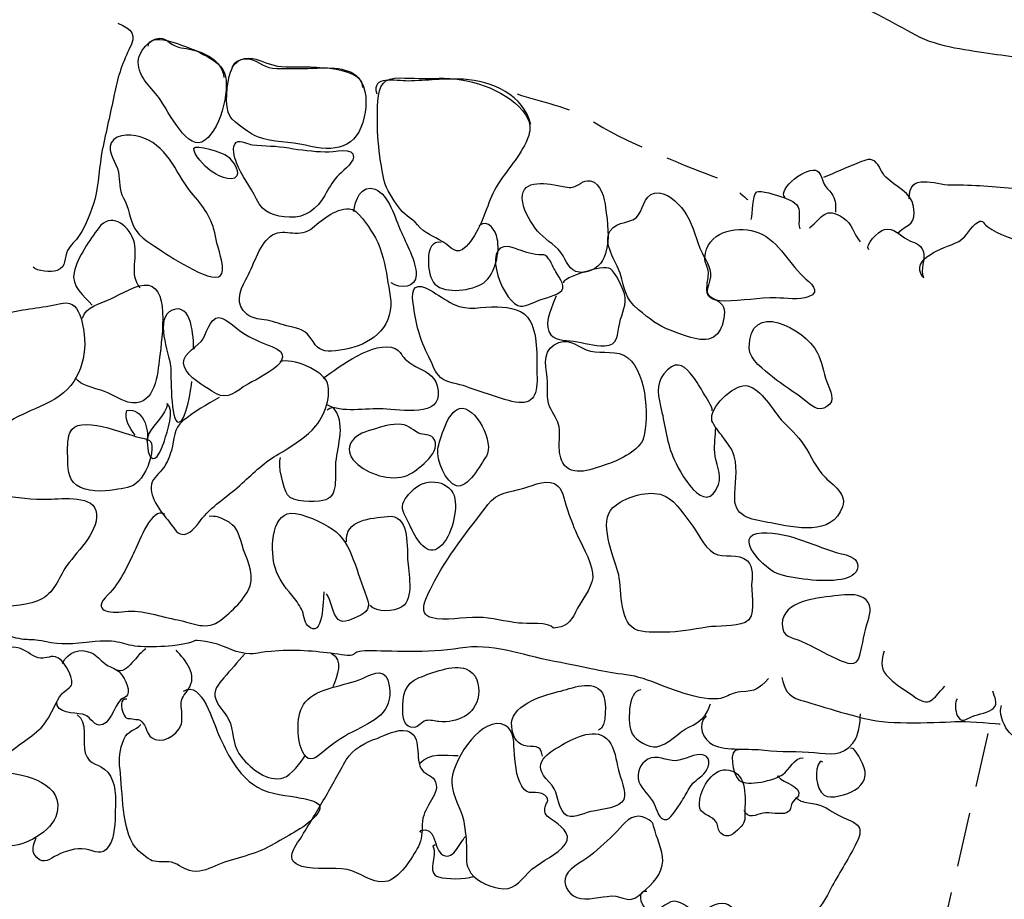
# Model space of a CAD drawing. Extents: x -676 to 898, y -847 to 1150.
# Drawn here: x 258 to 283, y 638 to 660 of the extents above; entities that cross this region are included whole.
import ezdxf

# ---------------------------------------------------------------- set-up
doc = ezdxf.new("R2010")
doc.units = 0
doc.header["$MEASUREMENT"] = 0
doc.linetypes.add('AI9-LType1', pattern=[2.116667, 1.411111, -0.705556])
doc.layers.add('LAYER_1', color=160, linetype='Continuous')

msp = doc.modelspace()

# ---------------------------------------------------------------- linework, layer by layer
at = {"layer": 'LAYER_1', "color": 7, "linetype": 'AI9-LType1'}
msp.add_line((282.62, 641.893), (264.775, 564.482), dxfattribs=at)
at = {"layer": 'LAYER_1', "color": 7}
for points, knots in [([(278.28, 714.59), (278.184, 713.825), (277.955, 713.274), (277.907, 712.608), (277.862, 711.939), (277.611, 710.492), (277.47, 709.638), (277.333, 708.784), (277.196, 707.681), (277.034, 706.808), (276.874, 705.935), (276.46, 703.15), (276.298, 702.596), (276.139, 702.044), (275.887, 701.289), (275.842, 700.83), (275.794, 700.364), (275.928, 699.766), (275.68, 698.733), (275.425, 697.697), (274.918, 695.119), (274.781, 694.387), (274.644, 693.647), (274.481, 692.564), (274.252, 691.671), (274.023, 690.773), (273.172, 687.296), (273.006, 686.468), (272.846, 685.639), (272.321, 683.982), (272.066, 682.761), (271.814, 681.544), (271.581, 679.518), (271.492, 678.689), (271.4, 677.86), (271.1, 676.159), (271.03, 674.964), (270.96, 673.769), (270.868, 672.57), (270.778, 671.742), (270.686, 670.914), (270.731, 669.716), (270.778, 668.982), (270.823, 668.243), (270.778, 667.23), (270.985, 666.564), (271.193, 665.898), (271.856, 665.343), (272.569, 664.77), (273.283, 664.196), (275.265, 662.905), (275.813, 662.539), (276.368, 662.169), (277.748, 661.385), (278.602, 661.067), (279.449, 660.742), (280.141, 660.328), (280.743, 660.009), (281.339, 659.684), (282.167, 659.614), (282.741, 659.521), (283.318, 659.429), (283.962, 659.41), (284.768, 659.225), (285.571, 659.04), (286.285, 658.877), (287.046, 658.785), (287.805, 658.693), (288.589, 658.511), (289.325, 658.418), (290.058, 658.326), (290.953, 658.071), (291.463, 657.982), (291.97, 657.89), (292.98, 657.753), (292.98, 657.753)], [0, 0, 0, 0, 1, 1, 1, 2, 2, 2, 3, 3, 3, 4, 4, 4, 5, 5, 5, 6, 6, 6, 7, 7, 7, 8, 8, 8, 9, 9, 9, 10, 10, 10, 11, 11, 11, 12, 12, 12, 13, 13, 13, 14, 14, 14, 15, 15, 15, 16, 16, 16, 17, 17, 17, 18, 18, 18, 19, 19, 19, 20, 20, 20, 21, 21, 21, 22, 22, 22, 23, 23, 23, 24, 24, 24, 25, 25, 25, 25]), ([(260.049, 660.315), (260.431, 660.136), (260.559, 660.047), (260.342, 659.62), (260.157, 659.253), (260.036, 658.868), (259.957, 658.46), (259.864, 657.982), (259.75, 657.51), (259.651, 657.029), (259.568, 656.599), (259.565, 656.159), (259.453, 655.739), (259.373, 655.449), (259.223, 655.066), (259.052, 654.805), (258.962, 654.668), (258.822, 654.566), (258.749, 654.419), (258.659, 654.238), (258.726, 653.999), (258.481, 653.897), (258.328, 653.839), (257.952, 653.884), (257.853, 653.986)], [0, 0, 0, 0, 1, 1, 1, 2, 2, 2, 3, 3, 3, 4, 4, 4, 5, 5, 5, 6, 6, 6, 7, 7, 7, 8, 8, 8, 8]), ([(260.61, 659.454), (260.482, 659.046), (260.842, 658.718), (261.072, 658.441), (261.292, 658.186), (261.801, 657.042), (262.229, 657.23), (262.687, 657.434), (262.984, 658.581), (262.821, 659.018), (262.726, 659.279), (262.41, 659.429), (262.178, 659.553), (262.009, 659.646), (261.808, 659.646), (261.623, 659.693), (261.384, 659.754), (261.305, 659.983), (261.05, 659.907), (260.862, 659.853), (260.664, 659.633), (260.61, 659.454)], [0, 0, 0, 0, 1, 1, 1, 2, 2, 2, 3, 3, 3, 4, 4, 4, 5, 5, 5, 6, 6, 6, 7, 7, 7, 7]), ([(260.839, 659.719), (260.9, 660.108), (261.713, 659.735), (261.942, 659.655), (262.295, 659.534), (262.767, 659.359), (262.802, 658.906)], [0, 0, 0, 0, 1, 1, 1, 2, 2, 2, 2]), ([(263.395, 659.391), (263.169, 659.394), (263.044, 659.253), (262.978, 659.046), (262.882, 658.779), (262.808, 658.151), (262.968, 657.896), (263.076, 657.721), (263.509, 657.428), (263.698, 657.357), (264.061, 657.211), (264.536, 657.243), (264.924, 657.147), (265.676, 656.962), (266.266, 657.048), (266.445, 657.883), (266.508, 658.199), (266.531, 658.632), (266.298, 658.893), (266.011, 659.225), (265.374, 659.148), (264.982, 659.142), (264.676, 659.142), (264.367, 659.129), (264.061, 659.148), (263.796, 659.174), (263.653, 659.384), (263.395, 659.391)], [0, 0, 0, 0, 1, 1, 1, 2, 2, 2, 3, 3, 3, 4, 4, 4, 5, 5, 5, 6, 6, 6, 7, 7, 7, 8, 8, 8, 9, 9, 9, 9]), ([(266.41, 658.645), (266.394, 659.257), (264.794, 659.161), (264.408, 659.174), (264.105, 659.18), (263.927, 659.279), (263.637, 659.371), (263.401, 659.442), (263.029, 659.375), (262.99, 659.078)], [0, 0, 0, 0, 1, 1, 1, 2, 2, 2, 3, 3, 3, 3]), ([(270.762, 657.689), (270.603, 658.428), (269.743, 658.824), (269.016, 658.858), (268.538, 658.887), (268.057, 658.82), (267.579, 658.814), (267.273, 658.81), (266.607, 658.973), (266.77, 658.479)], [0, 0, 0, 0, 1, 1, 1, 2, 2, 2, 3, 3, 3, 3]), ([(269.09, 654.525), (269.408, 654.847), (269.574, 655.407), (269.743, 655.815), (269.937, 656.274), (270.313, 656.637), (270.559, 657.071), (270.775, 657.447), (270.832, 657.718), (270.546, 658.052), (270.074, 658.613), (269.096, 658.912), (268.382, 658.887), (268.044, 658.871), (267.71, 658.887), (267.372, 658.893), (266.942, 658.9), (266.824, 658.705), (266.798, 658.294), (266.754, 657.603), (266.814, 656.898), (266.961, 656.229), (267.015, 655.994), (267.196, 655.748), (267.33, 655.547), (267.458, 655.359), (267.675, 655.261), (267.821, 655.088), (268.025, 654.847), (268.232, 654.799), (268.481, 654.646), (268.713, 654.502), (268.822, 654.26), (269.09, 654.525)], [0, 0, 0, 0, 1, 1, 1, 2, 2, 2, 3, 3, 3, 4, 4, 4, 5, 5, 5, 6, 6, 6, 7, 7, 7, 8, 8, 8, 9, 9, 9, 10, 10, 10, 11, 11, 11, 11]), ([(259.883, 657.211), (260.008, 657.485), (260.498, 657.428), (260.731, 657.335), (261.39, 657.077), (261.591, 656.344), (262.009, 655.86), (262.337, 655.477), (262.519, 655.207), (262.605, 654.7), (262.643, 654.486), (262.821, 654.031), (262.754, 653.823), (262.633, 653.451), (261.407, 654.266), (261.186, 654.407), (260.964, 654.566), (260.61, 654.748), (260.485, 654.999), (260.358, 655.248), (260.339, 655.528), (260.202, 655.777), (260.071, 656.019), (260.116, 656.207), (260.068, 656.455), (260.027, 656.701), (259.759, 656.949), (259.883, 657.211)], [0, 0, 0, 0, 1, 1, 1, 2, 2, 2, 3, 3, 3, 4, 4, 4, 5, 5, 5, 6, 6, 6, 7, 7, 7, 8, 8, 8, 9, 9, 9, 9]), ([(262.439, 656.504), (262.557, 656.408), (263.025, 656.14), (263.14, 656.357), (263.223, 656.51), (262.997, 656.784), (262.895, 656.867), (262.774, 656.962), (262.063, 657.188), (262.028, 657.071), (261.986, 656.924), (262.327, 656.583), (262.439, 656.504)], [0, 0, 0, 0, 1, 1, 1, 2, 2, 2, 3, 3, 3, 4, 4, 4, 4]), ([(265.418, 655.847), (265.523, 656.025), (265.597, 656.175), (265.743, 656.334), (265.842, 656.443), (266.148, 656.676), (266.164, 656.835), (266.196, 657.131), (265.648, 656.962), (265.431, 656.975), (265.119, 656.991), (264.794, 657.023), (264.491, 657.077), (264.163, 657.134), (263.863, 657.128), (263.542, 657.16), (263.436, 657.166), (263.233, 657.297), (263.127, 657.224), (262.984, 657.122), (263.086, 656.822), (263.127, 656.694), (263.258, 656.351), (263.497, 656.083), (263.647, 655.748), (263.806, 655.394), (264.141, 655.299), (264.504, 655.28), (264.931, 655.261), (265.205, 655.49), (265.418, 655.847)], [0, 0, 0, 0, 1, 1, 1, 2, 2, 2, 3, 3, 3, 4, 4, 4, 5, 5, 5, 6, 6, 6, 7, 7, 7, 8, 8, 8, 9, 9, 9, 10, 10, 10, 10]), ([(280.272, 654.872), (280.574, 655.133), (280.772, 655.086), (280.692, 655.56), (280.632, 655.933), (280.227, 656.064), (279.969, 656.322), (279.86, 656.43), (279.8, 656.65), (279.685, 656.733), (279.538, 656.835), (279.376, 656.733), (279.223, 656.676), (278.933, 656.57), (278.64, 656.421), (278.353, 656.312)], [0, 0, 0, 0, 1, 1, 1, 2, 2, 2, 3, 3, 3, 4, 4, 4, 5, 5, 5, 5]), ([(277.362, 655.79), (277.126, 656.013), (277.964, 656.631), (278.197, 656.478), (278.305, 656.402), (278.318, 656.249), (278.372, 656.14), (278.433, 656.025), (278.538, 655.949), (278.595, 655.847), (278.684, 655.694), (278.669, 655.589), (278.669, 655.414)], [0, 0, 0, 0, 1, 1, 1, 2, 2, 2, 3, 3, 3, 4, 4, 4, 4]), ([(280.581, 655.761), (280.555, 656.459), (281.25, 656.121), (281.658, 656.121), (282.241, 656.121), (282.789, 656.089), (283.366, 656.019), (283.704, 655.968), (284.159, 656), (284.405, 655.751), (284.58, 655.579), (284.679, 655.327), (284.739, 655.108)], [0, 0, 0, 0, 1, 1, 1, 2, 2, 2, 3, 3, 3, 4, 4, 4, 4]), ([(266.174, 655.426), (266.202, 655.713), (266.362, 656.147), (266.731, 656.006), (267.072, 655.876), (267.251, 655.248), (267.388, 654.933), (267.525, 654.617), (267.792, 654.133), (267.792, 653.788), (267.789, 653.457), (267.378, 653.406), (267.145, 653.578)], [0, 0, 0, 0, 1, 1, 1, 2, 2, 2, 3, 3, 3, 4, 4, 4, 4]), ([(270.584, 655.541), (270.645, 655.341), (270.842, 655.012), (270.995, 654.859), (271.193, 654.658), (271.451, 654.541), (271.601, 654.279), (271.728, 654.05), (271.805, 653.827), (272.139, 653.852), (272.42, 653.878), (272.633, 654.094), (272.703, 654.337), (272.818, 654.725), (272.754, 655.146), (272.703, 655.535), (272.671, 655.77), (272.595, 656.166), (272.305, 656.223), (272.111, 656.261), (272.012, 656.089), (271.849, 656.057), (271.734, 656.035), (271.578, 656.089), (271.464, 656.108), (270.979, 656.194), (270.383, 656.236), (270.584, 655.541)], [0, 0, 0, 0, 1, 1, 1, 2, 2, 2, 3, 3, 3, 4, 4, 4, 5, 5, 5, 6, 6, 6, 7, 7, 7, 8, 8, 8, 9, 9, 9, 9]), ([(272.824, 654.926), (272.617, 654.592), (272.98, 654.139), (273.082, 653.827), (273.219, 653.39), (273.191, 653.189), (273.557, 652.883), (273.834, 652.654), (274.061, 652.462), (274.405, 652.342), (274.717, 652.23), (275.275, 651.962), (275.558, 652.214), (275.689, 652.335), (275.74, 652.495), (275.769, 652.654), (275.81, 652.909), (275.775, 653.017), (275.568, 653.138), (275.272, 653.304), (275.31, 653.298), (275.399, 653.626), (275.488, 653.932), (275.335, 654.091), (275.205, 654.356), (275.042, 654.68), (275.001, 655.028), (274.8, 655.347), (274.656, 655.579), (274.386, 655.888), (274.092, 655.911), (273.723, 655.943), (273.7, 655.573), (273.56, 655.341), (273.411, 655.088), (272.999, 655.216), (272.824, 654.926)], [0, 0, 0, 0, 1, 1, 1, 2, 2, 2, 3, 3, 3, 4, 4, 4, 5, 5, 5, 6, 6, 6, 7, 7, 7, 8, 8, 8, 9, 9, 9, 10, 10, 10, 11, 11, 11, 12, 12, 12, 12]), ([(276.479, 655.222), (276.521, 655.372), (276.505, 655.847), (276.623, 655.936), (276.712, 656.006), (277.155, 655.841), (277.27, 655.809), (277.429, 655.761), (277.604, 655.694), (277.687, 655.56), (277.776, 655.401), (277.681, 655.152), (277.741, 654.98)], [0, 0, 0, 0, 1, 1, 1, 2, 2, 2, 3, 3, 3, 4, 4, 4, 4]), ([(277.996, 655.006), (278.334, 655.286), (278.407, 655.573), (278.866, 655.267), (279.108, 655.114), (279.127, 654.859), (279.303, 654.646)], [0, 0, 0, 0, 1, 1, 1, 2, 2, 2, 2]), ([(260.632, 653.451), (260.329, 653.798), (260.607, 654.305), (260.46, 654.694), (260.304, 655.114), (259.861, 655.407), (259.558, 655.006), (259.329, 654.694), (259.007, 654.254), (258.918, 653.852), (258.835, 653.495), (259.176, 653.24), (259.386, 653.004)], [0, 0, 0, 0, 1, 1, 1, 2, 2, 2, 3, 3, 3, 4, 4, 4, 4]), ([(264.007, 654.782), (263.704, 654.531), (263.56, 653.999), (263.373, 653.664), (263.2, 653.358), (263.086, 653.017), (263.408, 652.762), (263.545, 652.654), (263.679, 652.648), (263.847, 652.622), (264.051, 652.597), (264.227, 652.52), (264.424, 652.469), (264.781, 652.383), (264.909, 652.38), (265.116, 652.055), (265.265, 651.819), (265.406, 651.793), (265.702, 651.819), (266.32, 651.867), (267.018, 652.189), (267.12, 652.864), (267.165, 653.176), (267.063, 653.521), (267.018, 653.827), (266.967, 654.145), (266.849, 654.585), (266.671, 654.859), (266.543, 655.047), (266.272, 655.5), (266.053, 655.503), (265.667, 655.509), (265.332, 655.184), (265.046, 654.967), (264.711, 654.725), (264.325, 655.041), (264.007, 654.782)], [0, 0, 0, 0, 1, 1, 1, 2, 2, 2, 3, 3, 3, 4, 4, 4, 5, 5, 5, 6, 6, 6, 7, 7, 7, 8, 8, 8, 9, 9, 9, 10, 10, 10, 11, 11, 11, 12, 12, 12, 12]), ([(268.443, 654.627), (267.977, 654.725), (268.067, 653.75), (268.277, 653.546), (268.551, 653.278), (269.258, 653.378), (269.542, 653.584), (269.842, 653.798), (269.972, 654.378), (269.893, 654.725), (269.851, 654.935), (269.673, 655.254), (269.414, 655.054)], [0, 0, 0, 0, 1, 1, 1, 2, 2, 2, 3, 3, 3, 4, 4, 4, 4]), ([(275.275, 654.228), (275.268, 654.107), (275.345, 654.011), (275.364, 653.897), (275.383, 653.779), (275.354, 653.645), (275.335, 653.527), (275.291, 653.189), (275.441, 653.123), (275.794, 653.109), (276.241, 653.103), (276.683, 653.202), (277.126, 653.189), (277.378, 653.189), (277.725, 653.123), (277.961, 653.215), (278.328, 653.358), (278, 653.578), (277.83, 653.744), (277.432, 654.12), (277.142, 654.754), (276.575, 654.913), (276.062, 655.063), (275.316, 654.897), (275.275, 654.228)], [0, 0, 0, 0, 1, 1, 1, 2, 2, 2, 3, 3, 3, 4, 4, 4, 5, 5, 5, 6, 6, 6, 7, 7, 7, 8, 8, 8, 8]), ([(280.931, 653.737), (280.561, 654.203), (281.527, 654.509), (281.766, 654.607), (282.059, 654.725), (282.094, 654.935), (282.301, 655.108), (282.499, 655.267), (282.467, 655.139), (282.614, 655.035), (282.885, 654.84), (283.308, 654.694), (283.624, 654.604), (284.325, 654.407), (283.748, 653.846), (284.079, 653.457)], [0, 0, 0, 0, 1, 1, 1, 2, 2, 2, 3, 3, 3, 4, 4, 4, 5, 5, 5, 5]), ([(270.345, 654.48), (270.587, 654.391), (270.731, 654.33), (270.976, 654.305), (271.104, 654.292), (271.107, 654.349), (271.224, 654.206), (271.295, 654.12), (271.333, 654.011), (271.384, 653.919), (271.454, 653.776), (271.68, 653.533), (271.566, 653.378), (271.479, 653.256), (271.084, 653.176), (270.941, 653.116), (270.788, 653.055), (270.597, 652.934), (270.431, 652.992), (269.979, 653.164), (269.421, 654.805), (270.345, 654.48)], [0, 0, 0, 0, 1, 1, 1, 2, 2, 2, 3, 3, 3, 4, 4, 4, 5, 5, 5, 6, 6, 6, 7, 7, 7, 7]), ([(279.532, 654.439), (279.414, 654.553), (279.768, 654.926), (279.937, 654.961), (280.179, 655.018), (280.332, 654.821), (280.53, 654.7), (280.689, 654.617), (280.874, 654.604), (280.938, 654.407), (281.014, 654.177), (280.845, 653.932), (280.953, 653.712)], [0, 0, 0, 0, 1, 1, 1, 2, 2, 2, 3, 3, 3, 4, 4, 4, 4]), ([(271.422, 653.244), (271.326, 652.989), (271.116, 652.584), (271.231, 652.316), (271.336, 652.068), (271.642, 652.103), (271.875, 652.068), (272.136, 652.029), (272.413, 651.934), (272.678, 651.943), (273.044, 651.956), (273.003, 652.249), (273.07, 652.539), (273.124, 652.797), (273.27, 653.023), (273.191, 653.291), (273.136, 653.457), (272.971, 653.846), (272.831, 653.945), (272.652, 654.069), (271.553, 653.699), (271.613, 653.584)], [0, 0, 0, 0, 1, 1, 1, 2, 2, 2, 3, 3, 3, 4, 4, 4, 5, 5, 5, 6, 6, 6, 7, 7, 7, 7]), ([(259.134, 652.66), (259.208, 652.976), (259.619, 653.036), (259.874, 653.164), (260.122, 653.278), (260.559, 653.565), (260.846, 653.521), (261.422, 653.431), (261.168, 651.956), (261.126, 651.561), (261.075, 651.092), (260.967, 650.321), (260.313, 650.487), (260.071, 650.554), (259.861, 650.723), (259.616, 650.793), (259.44, 650.854), (259.061, 650.933), (258.975, 651.092)], [0, 0, 0, 0, 1, 1, 1, 2, 2, 2, 3, 3, 3, 4, 4, 4, 5, 5, 5, 6, 6, 6, 6]), ([(268.752, 653.03), (268.545, 653.138), (268.353, 653.272), (268.156, 653.387), (267.802, 653.597), (267.646, 653.489), (267.713, 653.043), (267.786, 652.523), (267.872, 652.125), (268.121, 651.663), (268.2, 651.507), (268.248, 651.315), (268.366, 651.182), (268.538, 650.99), (268.78, 650.984), (269.01, 650.914), (269.427, 650.774), (269.845, 650.615), (270.272, 650.506), (270.794, 650.379), (270.938, 650.627), (270.925, 651.128), (270.912, 651.564), (270.966, 652.182), (270.75, 652.584), (270.584, 652.896), (270.221, 652.944), (269.899, 652.96), (269.459, 652.976), (269.179, 652.829), (268.752, 653.03)], [0, 0, 0, 0, 1, 1, 1, 2, 2, 2, 3, 3, 3, 4, 4, 4, 5, 5, 5, 6, 6, 6, 7, 7, 7, 8, 8, 8, 9, 9, 9, 10, 10, 10, 10]), ([(256.049, 652.635), (255.737, 652.335), (255.591, 651.857), (255.396, 651.481), (255.046, 650.786), (254.622, 650.127), (254.593, 649.34), (254.565, 648.451), (256.397, 649.451), (256.729, 649.671), (257.073, 649.895), (257.398, 650.092), (257.78, 650.258), (258.114, 650.404), (258.488, 650.554), (258.746, 650.825), (259.233, 651.322), (259.297, 652.112), (259.067, 652.749), (258.969, 653.011), (258.822, 653.109), (258.535, 653.036), (258.083, 652.934), (257.614, 652.902), (257.159, 652.794), (256.818, 652.711), (256.324, 652.909), (256.049, 652.635)], [0, 0, 0, 0, 1, 1, 1, 2, 2, 2, 3, 3, 3, 4, 4, 4, 5, 5, 5, 6, 6, 6, 7, 7, 7, 8, 8, 8, 9, 9, 9, 9]), ([(262.022, 651.921), (262.022, 651.902), (262.022, 651.876), (262.022, 651.857), (262.012, 652.15), (261.986, 653.091), (261.461, 652.87), (260.986, 652.666), (261.384, 651.768), (261.422, 651.415), (261.441, 651.233), (261.403, 649.964), (261.636, 649.964), (261.811, 649.964), (261.964, 650.85), (261.971, 651.022)], [0, 0, 0, 0, 1, 1, 1, 2, 2, 2, 3, 3, 3, 4, 4, 4, 5, 5, 5, 5]), ([(276.428, 651.889), (276.428, 651.586), (276.827, 651.315), (277.037, 651.14), (277.298, 650.92), (277.598, 650.754), (277.866, 650.541), (278.034, 650.404), (278.213, 650.219), (278.445, 650.372), (278.691, 650.525), (278.522, 650.78), (278.439, 651.016), (278.36, 651.258), (278.312, 651.551), (278.194, 651.774), (277.856, 652.409), (276.409, 653.157), (276.428, 651.889)], [0, 0, 0, 0, 1, 1, 1, 2, 2, 2, 3, 3, 3, 4, 4, 4, 5, 5, 5, 6, 6, 6, 6]), ([(264.045, 651.927), (263.787, 652.029), (263.608, 652.103), (263.366, 652.237), (263.194, 652.329), (262.856, 652.666), (262.675, 652.68), (262.433, 652.686), (262.353, 652.214), (262.213, 652.061), (262.025, 651.857), (261.668, 651.707), (261.782, 651.395), (261.881, 651.124), (262.27, 650.927), (262.493, 650.768), (262.815, 650.538), (263.029, 650.678), (263.306, 650.879), (263.532, 651.048), (264.909, 651.602), (264.045, 651.927)], [0, 0, 0, 0, 1, 1, 1, 2, 2, 2, 3, 3, 3, 4, 4, 4, 5, 5, 5, 6, 6, 6, 7, 7, 7, 7]), ([(265.377, 651.109), (265.801, 651.401), (266.7, 652.103), (267.244, 651.876), (267.385, 651.819), (267.378, 651.742), (267.468, 651.641), (267.563, 651.545), (267.703, 651.446), (267.821, 651.386), (268.134, 651.226), (268.309, 651.156), (268.36, 650.78), (268.452, 650.085), (267.4, 650.286), (266.935, 650.312), (266.508, 650.334), (265.836, 650.194), (265.485, 650.42)], [0, 0, 0, 0, 1, 1, 1, 2, 2, 2, 3, 3, 3, 4, 4, 4, 5, 5, 5, 6, 6, 6, 6]), ([(271.371, 651.972), (271.03, 651.762), (271.173, 651.335), (271.199, 651.009), (271.209, 650.847), (271.177, 650.672), (271.212, 650.499), (271.25, 650.293), (271.393, 650.162), (271.464, 649.971), (271.588, 649.633), (271.403, 649.257), (271.594, 648.916), (271.824, 648.505), (272.401, 648.76), (272.767, 648.884), (273.076, 648.996), (273.595, 649.232), (273.688, 649.563), (273.841, 650.098), (273.761, 651.421), (273.178, 651.704), (272.866, 651.851), (272.489, 651.711), (272.197, 651.844), (271.91, 651.978), (271.712, 652.182), (271.371, 651.972)], [0, 0, 0, 0, 1, 1, 1, 2, 2, 2, 3, 3, 3, 4, 4, 4, 5, 5, 5, 6, 6, 6, 7, 7, 7, 8, 8, 8, 9, 9, 9, 9]), ([(262.681, 650.608), (262.366, 650.433), (262.034, 650.232), (261.75, 650.009), (261.473, 649.786), (261.537, 649.544), (261.441, 649.232), (261.397, 649.079), (261.327, 648.91), (261.237, 648.779), (261.142, 648.645), (260.967, 648.537), (260.925, 648.358), (260.849, 647.995), (261.225, 647.587), (261.429, 647.326), (261.531, 647.195), (261.611, 647.039), (261.776, 647.058), (261.98, 647.084), (262.133, 647.339), (262.244, 647.475), (262.547, 647.842), (262.939, 648.062), (263.28, 648.384), (263.586, 648.671), (263.87, 648.938), (264.23, 649.146), (264.507, 649.308), (264.861, 649.531), (265.09, 649.757), (265.361, 650.019), (265.61, 650.592), (265.488, 650.978), (265.387, 651.306), (264.577, 651.647), (264.252, 651.532)], [0, 0, 0, 0, 1, 1, 1, 2, 2, 2, 3, 3, 3, 4, 4, 4, 5, 5, 5, 6, 6, 6, 7, 7, 7, 8, 8, 8, 9, 9, 9, 10, 10, 10, 11, 11, 11, 12, 12, 12, 12]), ([(275.472, 650.261), (275.479, 650.379), (275.31, 650.608), (275.243, 650.723), (275.163, 650.866), (275.071, 651.016), (274.972, 651.146), (274.781, 651.395), (274.58, 651.583), (274.312, 651.328), (274.013, 651.054), (274.038, 650.748), (274.128, 650.385), (274.239, 649.952), (274.277, 649.493), (274.449, 649.079), (274.612, 648.677), (275.3, 647.441), (275.629, 648.352), (275.727, 648.626), (275.558, 648.897), (275.533, 649.177), (275.517, 649.397), (275.558, 649.611), (275.561, 649.824)], [0, 0, 0, 0, 1, 1, 1, 2, 2, 2, 3, 3, 3, 4, 4, 4, 5, 5, 5, 6, 6, 6, 7, 7, 7, 8, 8, 8, 8]), ([(275.463, 650.003), (275.495, 649.881), (275.663, 649.703), (275.74, 649.591), (275.858, 649.41), (275.982, 649.299), (276.04, 649.085), (276.145, 648.709), (276.043, 648.355), (276.052, 647.976), (276.065, 647.469), (276.562, 647.434), (276.992, 647.354), (277.623, 647.234), (278.573, 646.994), (278.85, 647.775), (278.978, 648.148), (278.509, 648.39), (278.312, 648.626), (278.111, 648.878), (277.977, 649.206), (277.783, 649.464), (277.611, 649.7), (277.372, 649.881), (277.187, 650.117), (277.005, 650.353), (276.67, 650.901), (276.329, 650.914), (276.011, 650.927), (275.377, 650.347), (275.463, 650.003)], [0, 0, 0, 0, 1, 1, 1, 2, 2, 2, 3, 3, 3, 4, 4, 4, 5, 5, 5, 6, 6, 6, 7, 7, 7, 8, 8, 8, 9, 9, 9, 10, 10, 10, 10]), ([(261.343, 650.455), (261.288, 650.13), (261.005, 649.946), (260.858, 649.671), (260.791, 649.55), (260.811, 649.193), (260.893, 649.079), (261.056, 648.843), (261.231, 649.397), (261.26, 649.487), (261.327, 649.697), (261.556, 650.312), (261.32, 650.455)], [0, 0, 0, 0, 1, 1, 1, 2, 2, 2, 3, 3, 3, 4, 4, 4, 4]), ([(258.809, 649.691), (258.739, 649.499), (258.746, 649.285), (258.755, 649.079), (258.765, 648.792), (258.736, 648.511), (258.981, 648.336), (259.236, 648.154), (259.676, 648.158), (259.963, 648.212), (260.218, 648.256), (260.406, 648.25), (260.587, 648.435), (260.782, 648.629), (260.916, 648.989), (260.935, 649.263), (260.96, 649.518), (260.849, 649.518), (260.619, 649.569), (260.25, 649.646), (259.004, 650.207), (258.809, 649.691)], [0, 0, 0, 0, 1, 1, 1, 2, 2, 2, 3, 3, 3, 4, 4, 4, 5, 5, 5, 6, 6, 6, 7, 7, 7, 7]), ([(260.505, 649.633), (260.368, 649.811), (260.202, 650.041), (260.288, 650.273), (260.696, 650.34), (260.881, 649.793), (260.804, 649.47)], [0, 0, 0, 0, 1, 1, 1, 2, 2, 2, 2]), ([(265.482, 650.28), (265.517, 650.318), (265.578, 650.34), (265.625, 650.353), (265.973, 649.958), (265.747, 649.378), (265.702, 648.926), (265.667, 648.575), (265.807, 648.008), (265.371, 647.934), (265.141, 647.893), (264.58, 647.881), (264.456, 648.084), (264.348, 648.25), (264.192, 648.865), (264.274, 649.047)], [0, 0, 0, 0, 1, 1, 1, 2, 2, 2, 3, 3, 3, 4, 4, 4, 5, 5, 5, 5]), ([(268.353, 649.263), (268.309, 649.005), (268.551, 648.397), (268.835, 648.32), (269.121, 648.231), (269.465, 648.868), (269.612, 649.085), (269.832, 649.416), (269.322, 650.423), (268.914, 650.321), (268.608, 650.245), (268.407, 649.531), (268.353, 649.263)], [0, 0, 0, 0, 1, 1, 1, 2, 2, 2, 3, 3, 3, 4, 4, 4, 4]), ([(267.639, 648.626), (267.232, 648.397), (266.614, 648.588), (266.279, 648.868), (265.858, 649.225), (266.078, 649.608), (266.543, 649.738), (266.795, 649.811), (267.057, 649.913), (267.321, 649.913), (267.573, 649.92), (267.652, 649.786), (267.853, 649.684), (267.974, 649.633), (268.152, 649.665), (268.235, 649.557), (268.494, 649.232), (267.863, 648.754), (267.639, 648.626)], [0, 0, 0, 0, 1, 1, 1, 2, 2, 2, 3, 3, 3, 4, 4, 4, 5, 5, 5, 6, 6, 6, 6]), ([(267.741, 648.237), (267.624, 648.122), (267.442, 647.963), (267.436, 647.781), (267.429, 647.626), (267.573, 647.409), (267.643, 647.256), (267.757, 647.007), (268.032, 646.491), (268.347, 646.689), (268.682, 646.896), (268.863, 647.612), (268.796, 647.976), (268.71, 648.454), (268.063, 648.55), (267.741, 648.237)], [0, 0, 0, 0, 1, 1, 1, 2, 2, 2, 3, 3, 3, 4, 4, 4, 5, 5, 5, 5]), ([(270.584, 648.256), (270.217, 648.148), (269.902, 648.161), (269.65, 647.83), (269.153, 647.167), (268.573, 646.472), (268.203, 645.72), (268.076, 645.465), (267.802, 644.993), (268.181, 644.898), (268.545, 644.799), (269.023, 644.917), (269.395, 644.904), (269.752, 644.898), (270.103, 644.796), (270.453, 644.757), (270.651, 644.732), (271.244, 644.796), (271.352, 644.624), (271.655, 644.652), (271.795, 644.764), (271.926, 645.044), (272.047, 645.306), (272.343, 645.649), (272.369, 645.933), (272.394, 646.249), (272.126, 646.701), (271.996, 646.982), (271.887, 647.201), (271.808, 647.434), (271.722, 647.67), (271.661, 647.848), (271.604, 648.18), (271.467, 648.31), (271.244, 648.53), (270.839, 648.333), (270.584, 648.256)], [0, 0, 0, 0, 1, 1, 1, 2, 2, 2, 3, 3, 3, 4, 4, 4, 5, 5, 5, 6, 6, 6, 7, 7, 7, 8, 8, 8, 9, 9, 9, 10, 10, 10, 11, 11, 11, 12, 12, 12, 12]), ([(274.892, 647.371), (274.676, 647.632), (274.472, 648.008), (274.121, 648.097), (273.726, 648.186), (273.197, 648.024), (272.894, 647.75), (272.515, 647.409), (272.901, 646.488), (273.025, 646.089), (273.14, 645.694), (273.031, 644.834), (273.465, 644.598), (273.649, 644.496), (274.019, 644.528), (274.227, 644.522), (274.612, 644.515), (274.953, 644.592), (275.329, 644.652), (275.638, 644.697), (276.033, 644.646), (276.32, 644.776), (276.635, 644.91), (276.476, 645.446), (276.492, 645.745), (276.505, 645.949), (276.546, 646.204), (276.38, 646.367), (276.151, 646.593), (275.769, 646.421), (275.51, 646.574), (275.234, 646.746), (275.09, 647.122), (274.892, 647.371)], [0, 0, 0, 0, 1, 1, 1, 2, 2, 2, 3, 3, 3, 4, 4, 4, 5, 5, 5, 6, 6, 6, 7, 7, 7, 8, 8, 8, 9, 9, 9, 10, 10, 10, 11, 11, 11, 11]), ([(254.23, 647.22), (253.934, 647.135), (253.491, 647.103), (253.373, 646.822), (253.249, 646.516), (253.147, 646.067), (253.246, 645.758), (253.386, 645.312), (253.507, 645.197), (253.934, 645.067), (254.469, 644.904), (254.941, 644.98), (255.473, 645.095), (255.903, 645.178), (256.295, 645.184), (256.735, 645.178), (257.108, 645.172), (257.608, 645.206), (257.955, 645.325), (258.373, 645.478), (258.468, 645.834), (258.682, 646.172), (258.937, 646.574), (259.542, 647.071), (259.501, 647.594), (259.463, 648.091), (258.615, 647.982), (258.261, 647.969), (257.821, 647.963), (257.455, 648.008), (257.012, 648.075), (256.671, 648.122), (256.336, 647.957), (256.012, 647.874), (255.706, 647.788), (255.38, 647.788), (255.078, 647.702), (254.753, 647.616), (254.549, 647.313), (254.23, 647.22)], [0, 0, 0, 0, 1, 1, 1, 2, 2, 2, 3, 3, 3, 4, 4, 4, 5, 5, 5, 6, 6, 6, 7, 7, 7, 8, 8, 8, 9, 9, 9, 10, 10, 10, 11, 11, 11, 12, 12, 12, 13, 13, 13, 13]), ([(261.273, 647.581), (260.916, 647.775), (260.613, 646.867), (260.498, 646.641), (260.297, 646.236), (260.116, 645.806), (259.797, 645.493), (259.354, 645.057), (259.829, 645.006), (260.234, 645.057), (260.689, 645.108), (261.174, 644.917), (261.611, 644.837), (262.012, 644.764), (262.359, 644.541), (262.726, 644.834), (262.984, 645.031), (263.382, 645.408), (263.484, 645.72), (263.602, 646.083), (263.369, 646.446), (263.274, 646.784), (263.182, 647.093), (263.143, 647.281), (262.837, 647.428), (262.7, 647.501), (262.573, 647.536), (262.423, 647.524)], [0, 0, 0, 0, 1, 1, 1, 2, 2, 2, 3, 3, 3, 4, 4, 4, 5, 5, 5, 6, 6, 6, 7, 7, 7, 8, 8, 8, 9, 9, 9, 9]), ([(265.396, 645.567), (265.371, 645.404), (265.396, 644.273), (264.972, 644.694), (264.89, 644.776), (264.877, 645.006), (264.819, 645.114), (264.752, 645.245), (264.66, 645.369), (264.567, 645.478), (264.37, 645.714), (264.23, 645.892), (264.131, 646.198), (264.013, 646.561), (264.01, 647.575), (264.539, 647.603), (264.848, 647.616), (265.364, 647.364), (265.619, 647.195), (265.893, 647.014), (266.049, 646.708), (266.161, 646.408), (266.279, 646.086), (266.384, 645.758), (266.505, 645.439), (266.617, 645.146), (266.534, 645.044), (266.26, 644.917), (266.053, 644.821), (265.849, 644.71), (265.712, 644.917), (265.6, 645.086), (265.597, 645.337), (265.466, 645.516)], [0, 0, 0, 0, 1, 1, 1, 2, 2, 2, 3, 3, 3, 4, 4, 4, 5, 5, 5, 6, 6, 6, 7, 7, 7, 8, 8, 8, 9, 9, 9, 10, 10, 10, 11, 11, 11, 11]), ([(265.982, 646.867), (265.938, 647.441), (266.617, 647.475), (267.047, 647.524), (267.604, 647.587), (267.55, 646.816), (267.57, 646.408), (267.582, 646.08), (267.751, 645.382), (267.42, 645.178), (267.21, 645.051), (266.773, 645.019), (266.591, 645.21)], [0, 0, 0, 0, 1, 1, 1, 2, 2, 2, 3, 3, 3, 4, 4, 4, 4]), ([(276.757, 647.093), (275.938, 647.065), (276.833, 646.121), (277.231, 646.013), (277.681, 645.892), (278.442, 645.793), (278.904, 645.908), (279.08, 645.949), (279.287, 646.07), (279.236, 646.293), (279.191, 646.469), (278.968, 646.516), (278.818, 646.555), (278.117, 646.733), (277.512, 647.122), (276.757, 647.093)], [0, 0, 0, 0, 1, 1, 1, 2, 2, 2, 3, 3, 3, 4, 4, 4, 5, 5, 5, 5]), ([(279.299, 643.929), (279.214, 643.584), (278.975, 643.706), (278.681, 643.837), (278.379, 643.97), (278.098, 644.149), (277.796, 644.279), (277.518, 644.404), (277.289, 644.372), (277.286, 644.726), (277.276, 645.357), (278.264, 645.414), (278.735, 645.471), (278.936, 645.493), (279.214, 645.525), (279.389, 645.414), (279.628, 645.271), (279.577, 645.019), (279.503, 644.802), (279.408, 644.509), (279.379, 644.222), (279.299, 643.929)], [0, 0, 0, 0, 1, 1, 1, 2, 2, 2, 3, 3, 3, 4, 4, 4, 5, 5, 5, 6, 6, 6, 7, 7, 7, 7]), ([(276.932, 643.317), (276.655, 643.037), (276.623, 643.002), (276.205, 642.97), (275.794, 642.935), (275.861, 642.692), (275.138, 642.829), (274.411, 642.97), (273.825, 643.349), (273.238, 643.416), (272.652, 643.483), (272.273, 643.588), (271.377, 643.763), (270.476, 643.935), (269.752, 644.247), (268.924, 644.104), (268.095, 643.97), (267.063, 644.037), (266.543, 644.037), (266.027, 644.037), (266.336, 643.862), (265.852, 643.935), (265.371, 644.005), (264.851, 644.069), (264.23, 644.037), (263.608, 644.005), (263.713, 643.935), (263.366, 643.97), (263.022, 644.005), (262.783, 644.209), (262.331, 644.279), (261.884, 644.343), (262.193, 644.279), (261.744, 644.209), (261.298, 644.143), (261.263, 644.143), (260.744, 644.143), (260.227, 644.143), (260.157, 644.343), (259.469, 644.279), (258.777, 644.209), (258.641, 644.177), (258.156, 644.279), (257.672, 644.384), (257.777, 644.247), (257.12, 644.451), (256.464, 644.659), (256.706, 644.659), (256.049, 644.694), (255.396, 644.732), (254.81, 645.006), (254.81, 645.006)], [0, 0, 0, 0, 1, 1, 1, 2, 2, 2, 3, 3, 3, 4, 4, 4, 5, 5, 5, 6, 6, 6, 7, 7, 7, 8, 8, 8, 9, 9, 9, 10, 10, 10, 11, 11, 11, 12, 12, 12, 13, 13, 13, 14, 14, 14, 15, 15, 15, 16, 16, 16, 17, 17, 17, 17]), ([(258.863, 643.183), (258.848, 643.081), (258.653, 642.995), (258.59, 642.909), (258.462, 642.737), (258.373, 642.501), (258.261, 642.31), (258.022, 641.899), (257.659, 641.746), (257.305, 641.45), (257.124, 641.294), (256.856, 641.045), (256.591, 641.086), (256.304, 641.125), (256.053, 641.386), (255.747, 641.437), (255.441, 641.488), (255.263, 641.526), (255.24, 641.905), (255.218, 642.278), (255.489, 642.565), (255.709, 642.82), (256.021, 643.183), (256.359, 643.47), (256.709, 643.788), (256.926, 643.986), (257.152, 644.177), (257.458, 644.117), (257.659, 644.075), (257.796, 643.91), (257.987, 643.856), (258.156, 643.808), (258.277, 643.916), (258.433, 643.884), (258.634, 643.843), (258.889, 643.387), (258.863, 643.183)], [0, 0, 0, 0, 1, 1, 1, 2, 2, 2, 3, 3, 3, 4, 4, 4, 5, 5, 5, 6, 6, 6, 7, 7, 7, 8, 8, 8, 9, 9, 9, 10, 10, 10, 11, 11, 11, 12, 12, 12, 12]), ([(258.615, 643.712), (258.765, 644.018), (259.07, 644.123), (259.37, 643.983), (259.51, 643.916), (259.6, 643.795), (259.714, 643.706), (259.829, 643.617), (259.96, 643.598), (260.068, 643.508), (260.192, 643.416), (260.383, 643.068), (260.307, 642.896), (260.272, 642.826), (260.176, 642.823), (260.128, 642.775), (259.969, 642.616), (259.839, 642.074), (259.568, 642.112), (259.386, 642.141), (259.332, 642.361), (259.134, 642.393), (258.924, 642.435), (258.449, 642.399), (258.468, 642.727)], [0, 0, 0, 0, 1, 1, 1, 2, 2, 2, 3, 3, 3, 4, 4, 4, 5, 5, 5, 6, 6, 6, 7, 7, 7, 8, 8, 8, 8]), ([(260.288, 642.782), (260.087, 642.82), (260.144, 642.539), (260.189, 642.428), (260.281, 642.227), (260.281, 642.307), (260.425, 642.272), (260.575, 642.233), (260.594, 642.301), (260.718, 642.148), (260.801, 642.042), (260.811, 641.874), (260.922, 641.788), (261.168, 641.593), (261.588, 641.842), (261.687, 642.1), (261.728, 642.208), (261.719, 642.393), (261.706, 642.52), (261.677, 642.807), (261.713, 642.807), (261.878, 643.037), (262.142, 643.413), (261.815, 643.782), (261.563, 644.056)], [0, 0, 0, 0, 1, 1, 1, 2, 2, 2, 3, 3, 3, 4, 4, 4, 5, 5, 5, 6, 6, 6, 7, 7, 7, 8, 8, 8, 8]), ([(263.334, 643.948), (263.156, 643.751), (262.981, 643.537), (262.802, 643.336), (262.662, 643.177), (262.515, 643.008), (262.592, 642.782), (262.668, 642.552), (262.888, 642.409), (262.971, 642.154), (263.067, 641.842), (263.041, 641.533), (263.267, 641.271), (263.516, 640.984), (263.937, 640.621), (264.345, 640.745), (264.549, 640.812), (264.803, 641.144), (264.924, 641.332)], [0, 0, 0, 0, 1, 1, 1, 2, 2, 2, 3, 3, 3, 4, 4, 4, 5, 5, 5, 6, 6, 6, 6]), ([(279.927, 644.031), (279.867, 643.817), (279.822, 643.61), (279.982, 643.413), (280.166, 643.19), (280.447, 643.043), (280.67, 642.877), (281.132, 642.539), (281.177, 642.782), (281.505, 643.123)], [0, 0, 0, 0, 1, 1, 1, 2, 2, 2, 3, 3, 3, 3]), ([(264.835, 641.443), (264.963, 641.153), (265.116, 641.195), (265.339, 641.386), (265.59, 641.599), (265.852, 641.788), (266.148, 641.94), (266.683, 642.214), (267.203, 642.421), (267.094, 643.129), (267.025, 643.61), (266.725, 643.476), (266.397, 643.323), (265.957, 643.119), (265.23, 643.1), (264.915, 642.705), (264.669, 642.399), (264.686, 641.788), (264.835, 641.443)], [0, 0, 0, 0, 1, 1, 1, 2, 2, 2, 3, 3, 3, 4, 4, 4, 5, 5, 5, 6, 6, 6, 6]), ([(267.442, 642.488), (267.448, 642.294), (267.487, 642.036), (267.735, 642.049), (267.847, 642.055), (267.933, 642.202), (268.041, 642.227), (268.149, 642.253), (268.274, 642.208), (268.382, 642.202), (268.847, 642.166), (269.335, 642.367), (269.405, 642.884), (269.443, 643.155), (269.363, 643.464), (269.08, 643.569), (268.758, 643.693), (268.184, 643.464), (267.869, 643.343), (267.487, 643.196), (267.429, 642.864), (267.442, 642.488)], [0, 0, 0, 0, 1, 1, 1, 2, 2, 2, 3, 3, 3, 4, 4, 4, 5, 5, 5, 6, 6, 6, 7, 7, 7, 7]), ([(271.068, 641.303), (271.027, 641.654), (270.823, 641.507), (270.584, 641.584), (270.358, 641.66), (270.3, 641.842), (270.268, 642.074), (270.192, 642.597), (271.056, 642.884), (271.476, 642.979), (271.817, 643.049), (272.365, 643.33), (272.623, 642.941), (272.735, 642.775), (272.741, 642.036), (272.522, 641.978)], [0, 0, 0, 0, 1, 1, 1, 2, 2, 2, 3, 3, 3, 4, 4, 4, 5, 5, 5, 5]), ([(277.276, 643.349), (277.346, 643.037), (277.416, 642.864), (277.757, 642.762), (278.105, 642.654), (279.21, 642.313), (279.589, 642.246), (279.969, 642.173), (280.383, 642.173), (280.867, 642.173), (281.349, 642.173), (281.766, 642.208), (281.935, 642.208), (282.107, 642.208), (282.936, 642.141), (282.936, 642.141)], [0, 0, 0, 0, 1, 1, 1, 2, 2, 2, 3, 3, 3, 4, 4, 4, 5, 5, 5, 5]), ([(261.76, 642.995), (262.235, 643.282), (262.535, 642.151), (262.668, 641.867), (262.891, 641.38), (263.105, 640.917), (263.542, 640.589), (263.879, 640.328), (264.281, 640.315), (264.686, 640.239), (264.998, 640.178), (265.527, 640.13), (265.186, 639.76), (264.842, 639.391), (264.443, 639.241), (264.026, 638.989), (263.615, 638.741), (263.098, 638.677), (262.649, 638.489), (262.436, 638.403), (262.238, 638.289), (261.99, 638.32), (261.782, 638.352), (261.652, 638.502), (261.441, 638.556), (261.279, 638.588), (261.091, 638.54), (260.944, 638.595), (260.846, 638.626), (260.575, 638.856), (260.511, 638.938), (260.138, 639.423), (260.186, 640.372), (260.11, 640.959), (260.077, 641.22), (260.097, 641.494), (260.208, 641.737), (260.323, 641.998), (260.511, 641.959), (260.648, 642.131)], [0, 0, 0, 0, 1, 1, 1, 2, 2, 2, 3, 3, 3, 4, 4, 4, 5, 5, 5, 6, 6, 6, 7, 7, 7, 8, 8, 8, 9, 9, 9, 10, 10, 10, 11, 11, 11, 12, 12, 12, 13, 13, 13, 13]), ([(273.615, 643.027), (273.277, 643.002), (273.261, 642.125), (273.395, 641.886), (273.5, 641.698), (273.809, 641.526), (274.032, 641.552), (274.312, 641.584), (274.599, 641.94), (274.864, 642.055), (275.179, 642.202), (275.313, 642.342), (275.428, 642.667)], [0, 0, 0, 0, 1, 1, 1, 2, 2, 2, 3, 3, 3, 4, 4, 4, 4]), ([(281.826, 642.794), (281.747, 642.743), (281.772, 642.46), (281.826, 642.361), (281.932, 642.151), (282.011, 642.246), (282.215, 642.335), (282.362, 642.393), (282.661, 642.441), (282.767, 642.552), (282.897, 642.692), (282.786, 642.836), (282.748, 642.995)], [0, 0, 0, 0, 1, 1, 1, 2, 2, 2, 3, 3, 3, 4, 4, 4, 4]), ([(287.221, 641.507), (286.976, 640.952), (286.699, 641.462), (286.304, 641.446), (286.055, 641.44), (285.973, 641.3), (285.705, 641.453), (285.469, 641.584), (285.326, 642.023), (285.086, 642.1), (284.892, 642.166), (284.688, 641.902), (284.554, 641.781), (284.296, 641.552), (284.022, 641.513), (283.697, 641.641), (283.5, 641.708), (283.251, 641.806), (283.127, 641.978), (283.021, 642.122), (282.894, 642.46), (282.97, 642.622)], [0, 0, 0, 0, 1, 1, 1, 2, 2, 2, 3, 3, 3, 4, 4, 4, 5, 5, 5, 6, 6, 6, 7, 7, 7, 7]), ([(258.997, 642.374), (259.278, 642.227), (259.134, 641.647), (259.208, 641.386), (259.306, 641.058), (259.6, 641.118), (259.791, 640.889), (260.014, 640.631), (260.001, 640.21), (259.988, 639.888), (259.976, 639.605), (259.988, 639.209), (259.813, 638.961), (259.638, 638.703), (259.466, 638.85), (259.211, 638.894), (258.969, 638.935), (258.698, 638.843), (258.484, 638.741), (258.287, 638.639), (258.147, 638.489), (257.949, 638.677), (257.79, 638.836), (257.86, 639.003), (257.933, 639.187)], [0, 0, 0, 0, 1, 1, 1, 2, 2, 2, 3, 3, 3, 4, 4, 4, 5, 5, 5, 6, 6, 6, 7, 7, 7, 8, 8, 8, 8]), ([(275.31, 642.348), (275.058, 642.131), (275.234, 641.723), (275.488, 641.599), (275.836, 641.437), (276.431, 641.513), (276.823, 641.462), (277.254, 641.405), (277.7, 641.443), (278.124, 641.399), (278.503, 641.36), (278.85, 641.294), (279.118, 641.647), (279.28, 641.867), (279.309, 642.141), (279.312, 642.406)], [0, 0, 0, 0, 1, 1, 1, 2, 2, 2, 3, 3, 3, 4, 4, 4, 5, 5, 5, 5]), ([(265.979, 641.207), (265.785, 640.886), (265.607, 640.545), (265.418, 640.217), (265.23, 639.888), (265.036, 639.57), (264.835, 639.244), (264.631, 638.919), (264.341, 638.607), (264.826, 638.448), (265.199, 638.34), (265.613, 638.429), (265.998, 638.365), (266.346, 638.301), (266.607, 638.002), (266.989, 638.053), (267.346, 638.101), (267.694, 638.677), (267.847, 638.964), (267.942, 639.155), (267.939, 639.33), (267.949, 639.531), (267.955, 639.774), (268.038, 639.901), (268.156, 640.111), (268.242, 640.27), (268.366, 640.449), (268.296, 640.634), (268.232, 640.793), (268.054, 640.819), (267.952, 640.933), (267.723, 641.227), (267.984, 641.848), (267.547, 641.959), (267.298, 642.023), (266.999, 641.854), (266.776, 641.768), (266.47, 641.66), (266.155, 641.501), (265.979, 641.207)], [0, 0, 0, 0, 1, 1, 1, 2, 2, 2, 3, 3, 3, 4, 4, 4, 5, 5, 5, 6, 6, 6, 7, 7, 7, 8, 8, 8, 9, 9, 9, 10, 10, 10, 11, 11, 11, 12, 12, 12, 13, 13, 13, 13]), ([(271.126, 640.29), (271.301, 640.149), (271.132, 640.098), (271.126, 639.942), (271.119, 639.754), (271.218, 639.729), (271.368, 639.621), (271.629, 639.429), (271.881, 639.213), (271.578, 638.926), (271.304, 638.671), (270.954, 638.55), (270.693, 638.276), (270.453, 638.021), (270.31, 637.811), (269.924, 637.881), (269.635, 637.932), (269.284, 638.097), (269.153, 638.374), (269.067, 638.556), (269.099, 638.69), (269.096, 638.887), (269.096, 639.123), (269.067, 639.378), (269.023, 639.621), (268.952, 639.971), (268.733, 640.251), (268.713, 640.608), (268.685, 641.105), (269.399, 642.259), (269.991, 642.141), (270.316, 642.074), (270.323, 641.733), (270.332, 641.466), (270.351, 641.176), (270.38, 640.784), (270.527, 640.525), (270.696, 640.232), (270.912, 640.458), (271.126, 640.29)], [0, 0, 0, 0, 1, 1, 1, 2, 2, 2, 3, 3, 3, 4, 4, 4, 5, 5, 5, 6, 6, 6, 7, 7, 7, 8, 8, 8, 9, 9, 9, 10, 10, 10, 11, 11, 11, 12, 12, 12, 13, 13, 13, 13]), ([(271.237, 640.634), (271.489, 640.398), (271.419, 640.166), (271.575, 639.894), (271.734, 639.624), (271.989, 639.77), (272.228, 639.843), (272.448, 639.913), (272.965, 639.936), (273.127, 640.111), (273.289, 640.29), (273.127, 640.627), (273.063, 640.85), (272.993, 641.099), (272.968, 641.405), (272.84, 641.625), (272.576, 642.093), (271.996, 641.832), (271.645, 641.641), (271.202, 641.38), (270.724, 641.125), (271.237, 640.634)], [0, 0, 0, 0, 1, 1, 1, 2, 2, 2, 3, 3, 3, 4, 4, 4, 5, 5, 5, 6, 6, 6, 7, 7, 7, 7]), ([(276.151, 641.466), (275.874, 641.533), (276.001, 640.806), (276.17, 640.678), (276.397, 640.506), (277.082, 640.685), (277.302, 640.831), (277.477, 640.952), (277.592, 641.271), (277.83, 641.265)], [0, 0, 0, 0, 1, 1, 1, 2, 2, 2, 3, 3, 3, 3]), ([(278.334, 641.15), (278.315, 641.163), (278.292, 641.169), (278.27, 641.169), (278.108, 640.959), (278.143, 640.472), (278.372, 640.296), (278.538, 640.172), (278.987, 640.319), (279.159, 640.423), (279.437, 640.589), (279.503, 640.825), (279.37, 641.112), (279.316, 641.227), (279.14, 641.584), (279.054, 641.507)], [0, 0, 0, 0, 1, 1, 1, 2, 2, 2, 3, 3, 3, 4, 4, 4, 5, 5, 5, 5]), ([(254.718, 639.862), (254.705, 639.576), (254.746, 639.257), (255.004, 639.072), (255.326, 638.85), (255.868, 638.996), (256.231, 638.996), (256.579, 638.989), (256.948, 638.958), (257.286, 638.977), (257.739, 639.009), (258.437, 639.417), (258.491, 639.917), (258.577, 640.697), (257.5, 640.844), (256.945, 640.921), (256.556, 640.978), (256.158, 640.965), (255.779, 641.064), (255.441, 641.15), (254.992, 641.284), (254.82, 640.901), (254.679, 640.596), (254.727, 640.191), (254.718, 639.862)], [0, 0, 0, 0, 1, 1, 1, 2, 2, 2, 3, 3, 3, 4, 4, 4, 5, 5, 5, 6, 6, 6, 7, 7, 7, 8, 8, 8, 8]), ([(275.252, 641.332), (275.479, 641.252), (275.37, 640.965), (275.249, 640.844), (275.144, 640.733), (275.033, 640.691), (274.931, 640.557), (274.848, 640.439), (274.787, 640.312), (274.711, 640.191), (274.647, 640.092), (274.405, 639.684), (274.296, 639.662), (274.074, 639.617), (274.032, 639.952), (273.955, 640.086), (273.85, 640.277), (273.646, 640.446), (273.57, 640.643), (273.493, 640.857), (273.605, 641.118), (273.799, 641.227), (274.032, 641.36), (274.277, 641.176), (274.516, 641.188), (274.743, 641.195), (275.039, 641.411), (275.252, 641.332)], [0, 0, 0, 0, 1, 1, 1, 2, 2, 2, 3, 3, 3, 4, 4, 4, 5, 5, 5, 6, 6, 6, 7, 7, 7, 8, 8, 8, 9, 9, 9, 9]), ([(275.147, 640.172), (275.109, 639.911), (275.163, 639.879), (275.354, 639.767), (275.472, 639.697), (275.504, 639.703), (275.581, 639.582), (275.632, 639.496), (275.612, 639.381), (275.695, 639.308), (275.871, 639.142), (276.04, 639.302), (276.176, 639.436), (276.32, 639.576), (276.32, 639.636), (276.317, 639.85), (276.314, 640.2), (276.409, 640.844), (275.903, 640.946), (275.498, 641.026), (275.189, 640.5), (275.147, 640.172)], [0, 0, 0, 0, 1, 1, 1, 2, 2, 2, 3, 3, 3, 4, 4, 4, 5, 5, 5, 6, 6, 6, 7, 7, 7, 7]), ([(277.158, 640.793), (277.18, 640.793), (277.196, 640.784), (277.215, 640.784), (277.206, 640.777), (277.193, 640.777), (277.18, 640.777), (277.333, 640.589), (277.789, 640.545), (277.703, 640.277), (277.694, 640.258), (277.566, 640.137), (277.544, 640.098), (277.48, 639.971), (277.537, 639.911), (277.404, 639.843), (277.251, 639.77), (276.964, 639.869), (276.782, 639.825), (276.639, 639.792), (276.368, 639.658), (276.298, 639.901)], [0, 0, 0, 0, 1, 1, 1, 2, 2, 2, 3, 3, 3, 4, 4, 4, 5, 5, 5, 6, 6, 6, 7, 7, 7, 7]), ([(277.636, 640.21), (277.585, 640.27), (277.732, 640.159), (277.767, 640.143), (277.898, 640.098), (278.034, 640.092), (278.165, 640.064), (278.426, 640.003), (278.576, 639.85), (278.812, 639.741), (279.175, 639.563), (279.449, 639.538), (279.214, 639.063), (279.026, 638.677), (278.786, 638.32), (278.582, 637.941), (278.414, 637.626), (278.28, 637.281), (277.929, 637.128), (277.56, 636.969), (277.04, 637.205), (276.648, 637.186), (276.505, 637.179), (276.358, 637.148), (276.224, 637.192), (276.062, 637.243), (275.992, 637.428), (275.826, 637.473), (275.546, 637.549), (275.332, 637.278), (275.081, 637.307), (274.803, 637.332), (274.65, 637.613), (274.392, 637.524), (274.188, 637.454), (273.987, 637.167), (273.745, 637.345), (273.624, 637.441), (273.506, 637.855), (273.774, 637.804)], [0, 0, 0, 0, 1, 1, 1, 2, 2, 2, 3, 3, 3, 4, 4, 4, 5, 5, 5, 6, 6, 6, 7, 7, 7, 8, 8, 8, 9, 9, 9, 10, 10, 10, 11, 11, 11, 12, 12, 12, 13, 13, 13, 13]), ([(273.768, 639.69), (273.94, 639.598), (273.924, 639.582), (273.987, 639.362), (274.064, 639.101), (274.233, 638.757), (274.172, 638.476), (274.102, 638.142), (273.815, 637.893), (273.564, 637.693), (273.277, 637.466), (273.191, 637.686), (272.853, 637.68), (272.585, 637.667), (272.219, 637.549), (271.954, 637.642), (271.734, 637.721), (271.581, 638.002), (271.677, 638.209), (271.795, 638.454), (272.193, 638.607), (272.397, 638.801), (272.623, 639.015), (272.869, 639.206), (273.076, 639.442), (273.248, 639.646), (273.474, 639.85), (273.768, 639.69)], [0, 0, 0, 0, 1, 1, 1, 2, 2, 2, 3, 3, 3, 4, 4, 4, 5, 5, 5, 6, 6, 6, 7, 7, 7, 8, 8, 8, 9, 9, 9, 9]), ([(267.942, 639.33), (267.891, 639.337), (267.879, 639.35), (267.91, 639.378), (268.29, 639.519), (268.248, 638.926), (268.439, 638.776), (268.733, 638.544), (268.905, 639.028), (269.067, 639.225)], [0, 0, 0, 0, 1, 1, 1, 2, 2, 2, 3, 3, 3, 3]), ([(268.286, 639.003), (268.267, 638.989), (268.242, 638.983), (268.22, 638.983), (268.363, 638.703), (268.038, 638.282), (268.373, 638.174), (268.583, 638.107), (269.061, 638.116), (269.268, 638.187)], [0, 0, 0, 0, 1, 1, 1, 2, 2, 2, 3, 3, 3, 3])]:
    msp.add_open_spline(points, degree=3, knots=knots, dxfattribs=at)
at = {"layer": 'LAYER_1', "color": 7, "linetype": 'AI9-LType1'}
msp.add_open_spline([(270.409, 658.479), (271.027, 658.263), (271.718, 658.186), (272.477, 657.702), (273.229, 657.204), (275.431, 656.357), (275.638, 656.29), (275.845, 656.223), (276.393, 655.732), (276.393, 655.732)], degree=3, knots=[0, 0, 0, 0, 1, 1, 1, 2, 2, 2, 3, 3, 3, 3], dxfattribs=at)
at = {"layer": 'LAYER_1', "color": 7}
for points in [[(260.782, 644.085), (260.572, 643.986), (260.272, 643.4), (260.043, 643.54)], [(265.59, 643.973), (265.922, 643.808), (265.731, 643.381), (265.629, 643.1)], [(267.888, 641.125), (268.127, 641.405), (268.564, 641.322), (268.879, 641.322)]]:
    msp.add_open_spline(points, degree=3, dxfattribs=at)

doc.saveas('drawing.dxf')
